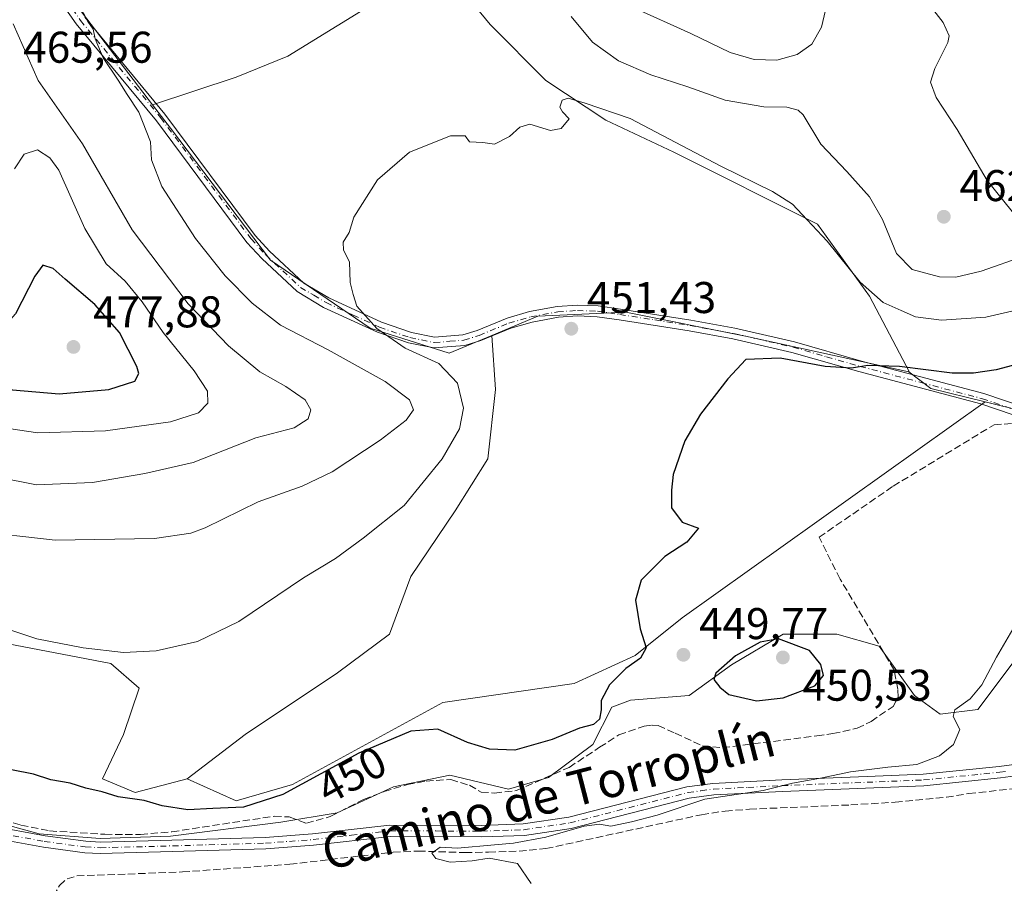
# Model space of a CAD drawing. Units: metres. Extents: x 602895 to 605312, y 4645933 to 4648254.
# Drawn here: x 604901 to 605123, y 4646532 to 4646727 of the extents above; entities that cross this region are included whole.
import ezdxf
from ezdxf.enums import TextEntityAlignment as Align

# ---------------------------------------------------------------- set-up
doc = ezdxf.new("R2010")
doc.units = ezdxf.units.M
doc.header["$MEASUREMENT"] = 0
doc.linetypes.add('DGN Style 3', pattern=[2.307223458686699, 1.648016756204785, -0.6592067024819142])
doc.linetypes.add('DGN Style 4', pattern=[2.6384748266838614, 1.318413404963828, -0.6592067024819142, 0.001648016756204785, -0.6592067024819142])
for name, color, linetype, lineweight in [('Camino Cxs', 7, 'Continuous', 0), ('Camino eje', 30, 'DGN Style 4', 13), ('Conducción de agua lineal', 4, 'DGN Style 3', 0), ('Corriente artificial lineal', 4, 'DGN Style 3', 13), ('Cultivos herbáceos CxS', 92, 'Continuous', 0), ('Cultivos leñosos CxS', 92, 'Continuous', 0), ('Curva de nivel maestra', 30, 'Continuous', 30), ('Curva de nivel normal', 30, 'Continuous', 0), ('Matorral CxS', 135, 'Continuous', 0), ('Pista no pavimentada Cxs', 111, 'Continuous', 0), ('Pista no pavimentada eje', 91, 'DGN Style 4', 0), ('Punto de cota en terreno', 7, 'Continuous', 0), ('Rótulo de curva de nivel directora', 7, 'Continuous', 0), ('Rótulo de punto de cota en terreno', 7, 'Continuous', 0), ('Texto cartográfico', 7, 'Continuous', 0)]:
    doc.layers.add(name, color=color, linetype=linetype, lineweight=lineweight)
doc.styles.add('Style-Arial', font='txt')

# ---------------------------------------------------------------- blocks, each defined once
blk = doc.blocks.new('*U6')
at = {"layer": 'Cultivos herbáceos CxS', "color": 92, "linetype": 'Continuous', "lineweight": 0}
blk.add_polyline3d([(604888.5302999998, 4646547.804099999, 449.5253999999986), (604905.2812999999, 4646543.231100001, 449.5210999999982), (604919.0396999996, 4646542.172900001, 449.561400000006), (604934.9146999996, 4646542.702099999, 449.4943999999959), (604959.7857999997, 4646545.8771, 449.7290999999968), (604972.4857000001, 4646547.9937, 449.4030999999959), (604985.1857000003, 4646553.8145, 449.2185000000027), (604997.8857000005, 4646556.460300001, 449.3873000000021), (605011.1149000004, 4646553.285300001, 449.5011999999988), (605020.1107000001, 4646555.931299999, 449.2951999999932), (605030.1649000002, 4646563.339500001, 449.5665000000009), (605034.3982999995, 4646571.806299999, 449.9327999999951), (605038.6317999996, 4646573.3937, 449.8089999999939), (605051.8609999996, 4646574.452099999, 449.6723999999958), (605061.3859999999, 4646581.331300001, 449.8846000000049), (605073.0274999999, 4646588.2105, 449.0997999999963), (605085.1983000003, 4646588.2105, 448.3600000000006), (605094.7232999997, 4646585.5645, 447.6193000000058), (605102.6608999996, 4646574.452099999, 446.956600000005), (605108.4817000004, 4646570.218699999, 445.6230999999971), (605116.9484999999, 4646571.277100001, 444.8395000000019), (605128.0609999998, 4646586.093699999, 444.0161999999983)], dxfattribs=at)
blk = doc.blocks.new('5PATER')
at = {"layer": 'Conducción de agua lineal', "linetype": 'Continuous', "lineweight": 0}
h = blk.add_hatch(color=51, dxfattribs=at)
edge = h.paths.add_edge_path()
edge.add_ellipse((0, 0), major_axis=(-0.1095731443231308, -0.1110710700762829), ratio=0.9994222409660322, start_angle=0, end_angle=360)

msp = doc.modelspace()

# ---------------------------------------------------------------- linework, layer by layer
at = {"layer": 'Camino Cxs', "color": 7, "linetype": 'Continuous', "lineweight": 0}
for points in [[(605136.0000999998, 4646633.9301, 446.8417000000045), (605117.6300999997, 4646640.1501, 448.4187999999995), (605090.0900999998, 4646647.450099999, 450.1343999999954), (605075.0000999998, 4646651.780099999, 451.1520000000019), (605061.6901000004, 4646654.8101, 451.7652999999991), (605051.8601000002, 4646656.630100001, 452.2394000000059), (605036.0500999996, 4646659.130100001, 452.5026999999973), (605031.1001000004, 4646659.8201, 452.5547999999981), (605026.6801000005, 4646659.9901, 452.5491000000038), (605022.3601000002, 4646659.690099999, 452.5280000000057), (605016.4200999998, 4646658.610099999, 452.6052999999956), (605011.6201, 4646657.220100001, 452.774900000004), (605004.8800999997, 4646654.4301, 453.3825999999972), (605001.2901, 4646653.3201, 453.7924000000058), (604994.3000999996, 4646652.7601, 454.4455000000017), (604988.5701000001, 4646653.940099999, 455.0337), (604981.5900999998, 4646656.3101, 455.5697999999975), (604969.4301000005, 4646661.9001, 456.3456000000006), (604963.4801000003, 4646665.460100001, 456.8571999999986), (604955.4901000002, 4646672.9001, 457.2979999999953), (604952.1201, 4646676.5701, 457.421199999997), (604931.7100999998, 4646703.940099999, 459.2010000000009), (604913.6401000004, 4646725.850099999, 460.9986000000063), (604907.0201000003, 4646735.300100001, 461.5345999999991)], [(605136.0000999998, 4646633.9301, 446.8417000000045), (605117.6300999997, 4646640.1501, 448.4187999999995), (605090.0900999998, 4646647.450099999, 450.1343999999954), (605075.0000999998, 4646651.780099999, 451.1520000000019), (605061.6901000004, 4646654.8101, 451.7652999999991), (605051.8601000002, 4646656.630100001, 452.2394000000059), (605036.0500999996, 4646659.130100001, 452.5026999999973), (605031.1001000004, 4646659.8201, 452.5547999999981), (605026.6801000005, 4646659.9901, 452.5491000000038), (605022.3601000002, 4646659.690099999, 452.5280000000057), (605016.4200999998, 4646658.610099999, 452.6052999999956), (605011.6201, 4646657.220100001, 452.774900000004), (605004.8800999997, 4646654.4301, 453.3825999999972), (605001.2901, 4646653.3201, 453.7924000000058), (604994.3000999996, 4646652.7601, 454.4455000000017), (604988.5701000001, 4646653.940099999, 455.0337), (604981.5900999998, 4646656.3101, 455.5697999999975), (604969.4301000005, 4646661.9001, 456.3456000000006), (604963.4801000003, 4646665.460100001, 456.8571999999986), (604955.4901000002, 4646672.9001, 457.2979999999953), (604952.1201, 4646676.5701, 457.421199999997), (604931.7100999998, 4646703.940099999, 459.2010000000009), (604913.6401000004, 4646725.850099999, 460.9986000000063), (604907.0201000003, 4646735.300100001, 461.5345999999991)], [(604915.5800999999, 4646727.3301, 460.2492000000057), (604933.6300999997, 4646705.440099999, 458.6934999999939), (604954.0000999998, 4646678.130100001, 456.8657999999996), (604957.2200999996, 4646674.620100001, 456.6600999999937), (604964.9501, 4646667.4101, 456.0800000000018), (604970.5701000001, 4646664.0601, 455.7667999999976), (604982.4901000002, 4646658.5701, 454.9758000000002), (604989.2100999998, 4646656.290100001, 454.8012000000017), (604994.4501, 4646655.220100001, 454.5083000000013), (605000.8201000001, 4646655.720100001, 453.9851999999955), (605004.0500999996, 4646656.720100001, 453.6640999999945), (605010.8101000005, 4646659.520099999, 453.2508999999991), (605015.8601000002, 4646660.9801, 453.159799999994), (605022.0601000005, 4646662.110099999, 453.0461000000069), (605026.6401000004, 4646662.4301, 453.1490999999951), (605031.3201000001, 4646662.2501, 453.3090999999986), (605036.4101, 4646661.530099999, 453.3154000000068), (605052.2701000003, 4646659.030099999, 452.9943999999959), (605062.1801000005, 4646657.200099999, 452.7053000000015), (605075.6101000002, 4646654.140100001, 452.1337000000058), (605090.7401000002, 4646649.790100001, 451.3635000000068), (605118.3400999998, 4646642.4901, 448.6189000000013), (605136.7701000003, 4646636.2401, 447.0305999999982)], [(604915.5800999999, 4646727.3301, 460.2492000000057), (604933.6300999997, 4646705.440099999, 458.6934999999939), (604954.0000999998, 4646678.130100001, 456.8657999999996), (604957.2200999996, 4646674.620100001, 456.6600999999937), (604964.9501, 4646667.4101, 456.0800000000018), (604970.5701000001, 4646664.0601, 455.7667999999976), (604982.4901000002, 4646658.5701, 454.9758000000002), (604989.2100999998, 4646656.290100001, 454.8012000000017), (604994.4501, 4646655.220100001, 454.5083000000013), (605000.8201000001, 4646655.720100001, 453.9851999999955), (605004.0500999996, 4646656.720100001, 453.6640999999945), (605010.8101000005, 4646659.520099999, 453.2508999999991), (605015.8601000002, 4646660.9801, 453.159799999994), (605022.0601000005, 4646662.110099999, 453.0461000000069), (605026.6401000004, 4646662.4301, 453.1490999999951), (605031.3201000001, 4646662.2501, 453.3090999999986), (605036.4101, 4646661.530099999, 453.3154000000068), (605052.2701000003, 4646659.030099999, 452.9943999999959), (605062.1801000005, 4646657.200099999, 452.7053000000015), (605075.6101000002, 4646654.140100001, 452.1337000000058), (605090.7401000002, 4646649.790100001, 451.3635000000068), (605118.3400999998, 4646642.4901, 448.6189000000013), (605136.7701000003, 4646636.2401, 447.0305999999982)]]:
    msp.add_polyline3d(points, dxfattribs=at)
at = {"layer": 'Camino eje', "color": 30, "linetype": 'DGN Style 4', "lineweight": 13}
msp.add_polyline3d([(604908.0351, 4646735.975099999, 461.255799999999), (604914.6101000002, 4646726.590100001, 460.6202000000048), (604932.6700999998, 4646704.690099999, 458.8718999999983), (604953.0601000005, 4646677.350099999, 457.0445999999939), (604956.3551000003, 4646673.7601, 456.9486999999936), (604960.2200999996, 4646670.155099999, 456.7115000000049), (604964.2150999998, 4646666.4351, 456.4551000000066), (604967.1901000004, 4646664.655099999, 456.2014999999956), (604970.0000999998, 4646662.9801, 455.9863999999943), (604976.0800999999, 4646660.1851, 455.7127999999939), (604982.0401, 4646657.440099999, 455.099000000002), (604988.8901000004, 4646655.1151, 454.9084000000003), (604991.5100999996, 4646654.5801, 454.7416999999987), (604994.3750999998, 4646653.9901, 454.4756999999955), (604997.8701, 4646654.270099999, 454.1578000000009), (605001.0551000005, 4646654.520099999, 453.8879000000015), (605004.4650999998, 4646655.575099999, 453.5259999999981), (605011.2150999998, 4646658.370100001, 453.0132000000012), (605016.1401000004, 4646659.795100001, 452.8856999999989), (605022.2100999998, 4646660.9001, 452.7862000000023), (605026.6601, 4646661.210100001, 452.8493000000017), (605031.2100999998, 4646661.0351, 452.929999999993), (605033.7550999997, 4646660.675100001, 452.9116999999969), (605036.2301000003, 4646660.3301, 452.9087), (605044.1350999996, 4646659.0801, 452.722299999994), (605052.0651000004, 4646657.8301, 452.6392000000051), (605056.9801000003, 4646656.920100001, 452.4643000000069), (605061.9351000005, 4646656.005100001, 452.2353000000003), (605075.3051000005, 4646652.960100001, 451.5788999999932), (605082.8701, 4646650.7851, 451.4095999999991), (605090.4151, 4646648.620100001, 450.735799999995), (605104.1851000005, 4646644.970100001, 449.8359000000055), (605117.9851000002, 4646641.3201, 448.5240000000049), (605127.2001, 4646638.1951, 447.8350999999967)], dxfattribs=at)
at = {"layer": 'Corriente artificial lineal', "color": 4, "linetype": 'DGN Style 3', "lineweight": 13}
for points in [[(604894.9501, 4646546.860099999, 449.684699999998), (604901.1700999998, 4646545.220100001, 449.757700000002), (604907.6101000002, 4646543.890100001, 449.5427000000054), (604920.0701000001, 4646543.120100001, 449.6622000000062), (604928.1201, 4646543.090100001, 449.6359999999986), (604935.2200999996, 4646543.690099999, 449.6726999999955), (604958.2701000003, 4646547.210100001, 450.2421999999933), (604961.6801000005, 4646547.040100001, 449.7966000000015), (604965.5301000001, 4646545.600099999, 449.0417000000016), (604970.9301000005, 4646547.140100001, 449.2592000000004), (604978.4401000004, 4646551.0001, 449.1566000000021), (604983.0500999996, 4646552.770099999, 449.2661999999983), (604988.3300999999, 4646554.340100001, 449.1128999999929), (604992.5201000003, 4646555.130100001, 449.0672999999952), (604998.1101000002, 4646555.470100001, 449.1319999999978), (605002.3101000005, 4646554.170100001, 449.0298000000039), (605004.9594000002, 4646552.637599999, 449.0703999999969), (605007.9857999999, 4646552.425200001, 449.3856999999989), (605012.9071000004, 4646552.980799999, 449.4336000000039), (605024.8134000005, 4646558.219599999, 449.3696000000054), (605031.6396000005, 4646562.744000001, 449.3356000000058), (605036.0053000003, 4646565.522100001, 449.1882999999943), (605041.7203000003, 4646567.5065, 449.0179000000062), (605043.5459000003, 4646567.7446, 448.9762999999948), (605044.8953, 4646567.665200001, 448.9581999999937), (605048.6714000005, 4646565.907000001, 448.6674000000058), (605054.8701, 4646563.100099999, 448.4912999999942), (605059.4101, 4646562.6601, 448.582899999994), (605080.6401000004, 4646565.300100001, 448.4505999999965), (605084.2901, 4646565.8301, 448.3217000000004), (605089.7401000002, 4646567.020099999, 448.2099000000017), (605092.8901000004, 4646568.5801, 448.2283000000025), (605097.8601000002, 4646571.950099999, 448.0427999999956), (605098.5601000005, 4646573.220100001, 447.9600000000065), (605099.0201000003, 4646574.050100001, 447.8368999999948), (605098.9501, 4646575.8301, 447.8224999999948), (605098.0701000001, 4646580.210100001, 447.7324999999983), (605085.9101, 4646600.6601, 447.5791000000027), (605081.1601, 4646610.100099999, 448.0334000000003), (605097.8800999997, 4646621.620100001, 447.9588999999978), (605120.6300999997, 4646635.460100001, 447.6676000000007), (605126.0800999999, 4646635.840100001, 447.4961000000039)], [(604905.7401000002, 4646511.840100001, 448.1566000000021), (604906.4781999999, 4646520.056, 447.9952000000048), (604906.3195000002, 4646525.136, 448.2243000000017), (604909.8300999999, 4646531.610099999, 448.2899000000034), (604911.5500999996, 4646533.110099999, 448.4271000000008), (604913.7701000003, 4646533.7501, 448.3266000000004), (604937.5800999999, 4646534.630100001, 447.3062999999966), (604961.7801000001, 4646536.380100001, 446.7510000000038), (604985.1300999997, 4646539.100099999, 445.8098000000027), (604990.7301000003, 4646539.360099999, 445.9360000000015), (605001.3101000005, 4646539.0101, 445.9747999999963), (605006.6101000002, 4646539.110099999, 445.934500000003), (605013.5000999998, 4646539.3101, 445.7792999999947), (605019.5500999996, 4646539.9001, 445.3776000000071), (605054.6601, 4646547.550100001, 444.4193999999989), (605060.0100999996, 4646548.380100001, 444.4492000000028), (605065.4501, 4646548.790100001, 444.4416000000056), (605088.2901, 4646549.7501, 443.6530000000057), (605098.3300999999, 4646550.350099999, 443.3053999999975), (605109.8601000002, 4646551.470100001, 442.9412000000011), (605114.9001000002, 4646552.300100001, 442.832899999994), (605124.8701, 4646553.4101, 442.6040000000066), (605126.3335999995, 4646553.573799999, 442.5288)]]:
    msp.add_polyline3d(points, dxfattribs=at)
at = {"layer": 'Cultivos herbáceos CxS', "color": 92, "linetype": 'Continuous', "lineweight": 0, "extrusion": (-0.0116545822677455, -0.3557535173177914, 0.9345071458411564), "elevation": -1659691.807592415, "flags": 128}
msp.add_lwpolyline([(452633.1108477837, 4358672.517243095), (452638.2267370744, 4358668.649503872), (452650.5941927415, 4358665.864237173)], dxfattribs=at)
at = {"layer": 'Cultivos herbáceos CxS', "color": 92, "linetype": 'Continuous', "lineweight": 0}
msp.add_polyline3d([(605101.3722999999, 4646647.3793, 451.0880999999936), (605106.3671000004, 4646643.599300001, 449.7114000000002), (605118.6426999997, 4646640.592900001, 448.7200000000012), (605050.2732999995, 4646591.9147, 448.6245999999956), (605039.6898999996, 4646583.447899999, 450.2329000000027), (605025.9315, 4646577.097899999, 450.5728999999993), (604996.2981000004, 4646572.864499999, 451.3453000000009), (604962.4315, 4646554.343699999, 451.0206999999937), (604949.7314999999, 4646550.6395, 451.0666000000056), (604938.6524999999, 4646555.617500001, 452.3074000000051), (604951.6923000002, 4646565.6143, 452.7566999999981), (604972.5560999997, 4646579.5229, 453.132700000002), (604984.2918999996, 4646588.2159, 452.4768999999943), (604989.0739000002, 4646601.2555, 452.7698999999994), (604999.0711000003, 4646616.033100001, 452.7786999999954), (605006.4615000002, 4646627.7687, 452.7856999999931), (605008.2011000002, 4646643.416099999, 452.7073999999994), (605007.3328999998, 4646655.5843, 453.3711000000039), (605017.7553000003, 4646659.9573, 452.9977000000072), (605037.5698999995, 4646660.8585, 452.8065999999963), (605064.5893000001, 4646655.4539, 452.0166999999929)], close=True, dxfattribs=at)
for points in [[(605101.3722999999, 4646647.3793, 451.0880999999936), (605064.5893000001, 4646655.4539, 452.0166999999929), (605037.5698999995, 4646660.8585, 452.8065999999963), (605017.7553000003, 4646659.9573, 452.9977000000072), (605007.3328999998, 4646655.5843, 453.3711000000039)], [(605007.3328999998, 4646655.5843, 453.3711000000039), (605008.2011000002, 4646643.416099999, 452.7073999999994), (605006.4615000002, 4646627.7687, 452.7856999999931), (604999.0711000003, 4646616.033100001, 452.7786999999954), (604989.0739000002, 4646601.2555, 452.7698999999994), (604984.2918999996, 4646588.2159, 452.4768999999943), (604972.5560999997, 4646579.5229, 453.132700000002), (604951.6923000002, 4646565.6143, 452.7566999999981), (604938.6524999999, 4646555.617500001, 452.3074000000051)], [(604938.6524999999, 4646555.617500001, 452.3074000000051), (604949.7314999999, 4646550.6395, 451.0666000000056), (604962.4315, 4646554.343699999, 451.0206999999937), (604996.2981000004, 4646572.864499999, 451.3453000000009), (605025.9315, 4646577.097899999, 450.5728999999993), (605039.6898999996, 4646583.447899999, 450.2329000000027), (605050.2732999995, 4646591.9147, 448.6245999999956), (605118.6426999997, 4646640.592900001, 448.7200000000012)], [(604888.5302999998, 4646547.804099999, 449.5253999999986), (604905.2812999999, 4646543.231100001, 449.5210999999982), (604919.0396999996, 4646542.172900001, 449.561400000006), (604934.9146999996, 4646542.702099999, 449.4943999999959), (604959.7857999997, 4646545.8771, 449.7290999999968), (604972.4857000001, 4646547.9937, 449.4030999999959), (604985.1857000003, 4646553.8145, 449.2185000000027), (604997.8857000005, 4646556.460300001, 449.3873000000021), (605011.1149000004, 4646553.285300001, 449.5011999999988), (605020.1107000001, 4646555.931299999, 449.2951999999932), (605030.1649000002, 4646563.339500001, 449.5665000000009), (605034.3982999995, 4646571.806299999, 449.9327999999951), (605038.6317999996, 4646573.3937, 449.8089999999939), (605051.8609999996, 4646574.452099999, 449.6723999999958), (605061.3859999999, 4646581.331300001, 449.8846000000049), (605073.0274999999, 4646588.2105, 449.0997999999963), (605085.1983000003, 4646588.2105, 448.3600000000006), (605094.7232999997, 4646585.5645, 447.6193000000058), (605102.6608999996, 4646574.452099999, 446.956600000005), (605108.4817000004, 4646570.218699999, 445.6230999999971), (605116.9484999999, 4646571.277100001, 444.8395000000019), (605128.0609999998, 4646586.093699999, 444.0161999999983)]]:
    msp.add_polyline3d(points, dxfattribs=at)
at = {"layer": 'Cultivos leñosos CxS', "color": 92, "linetype": 'Continuous', "lineweight": 0, "extrusion": (0.05254546578217931, -0.0687695207627306, 0.9962478241079367), "elevation": -287308.2877764304, "flags": 128}
msp.add_lwpolyline([(3301862.828227476, 3312627.717493214), (3301862.828227476, 3312550.182172698)], dxfattribs=at)
at = {"layer": 'Cultivos leñosos CxS', "color": 92, "linetype": 'Continuous', "lineweight": 0, "extrusion": (0.08866497215500457, -0.02171391048528514, 0.9958247982472566), "elevation": -46797.06378258371, "flags": 128}
msp.add_lwpolyline([(4657208.099753235, 515422.4704967703), (4657208.099753235, 515413.0571323589)], dxfattribs=at)
at = {"layer": 'Cultivos leñosos CxS', "color": 92, "linetype": 'Continuous', "lineweight": 0}
for points in [[(604983.5767000001, 4646732.3046, 458.0642999999982), (604961.3517000005, 4646718.546200001, 457.7957000000025), (604949.7100000001, 4646713.783700001, 458.257700000002), (604930.8536, 4646707.581700001, 458.9141999999993), (604883.9556999998, 4646768.959899999, 465.6245999999956)], [(604998.8472999996, 4646735.6141, 457.5724000000046), (604983.5767000001, 4646732.3046, 458.0642999999982), (604961.3517000005, 4646718.546200001, 457.7957000000025), (604949.7100000001, 4646713.783700001, 458.257700000002), (604930.8536, 4646707.581700001, 458.9141999999993)], [(604998.8472999996, 4646735.6141, 457.5724000000046), (604983.5767000001, 4646732.3046, 458.0642999999982), (604961.3517000005, 4646718.546200001, 457.7957000000025), (604949.7100000001, 4646713.783700001, 458.257700000002), (604930.8536, 4646707.581700001, 458.9141999999993)], [(605101.3722999999, 4646647.3793, 451.0880999999936), (605101.5153000001, 4646647.347899999, 451.085699999996), (605092.5105, 4646664.460700001, 455.4713999999949), (605080.8032999998, 4646680.6731, 455.959600000002), (605048.3805000001, 4646696.8851, 454.9915000000037), (605033.0696999999, 4646704.090500001, 454.9945000000008), (605019.5607000003, 4646713.097300001, 456.5117000000028), (605006.9524999997, 4646725.706700001, 457.4268000000012), (604998.8472999996, 4646735.6141, 457.5724000000046)], [(604930.8536, 4646707.581700001, 458.9141999999993), (604934.8976999996, 4646702.288899999, 458.7443000000058), (604957.4121000003, 4646672.566500001, 456.7219000000041), (604979.9275000002, 4646657.255100001, 455.3371000000043), (604997.7619000003, 4646651.568499999, 454.1454999999987), (605007.3328999998, 4646655.5843, 453.3711000000039)], [(605101.3722999999, 4646647.3793, 451.0880999999936), (605064.5893000001, 4646655.4539, 452.0166999999929), (605037.5698999995, 4646660.8585, 452.8065999999963), (605017.7553000003, 4646659.9573, 452.9977000000072), (605007.3328999998, 4646655.5843, 453.3711000000039)], [(604878.2017000001, 4646589.9187, 454.1837999999989), (604921.4249, 4646581.6369, 454.8231999999989), (604927.7880999995, 4646576.045499999, 453.5773000000045), (604924.3103, 4646565.6141, 453.4608000000007), (604919.5283000004, 4646555.617500001, 452.8003999999929), (604926.9171000002, 4646552.575099999, 452.0717000000004), (604938.6524999999, 4646555.617500001, 452.3074000000051), (604949.7314999999, 4646550.6395, 451.0666000000056), (604962.4315, 4646554.343699999, 451.0206999999937), (604996.2981000004, 4646572.864499999, 451.3453000000009), (605025.9315, 4646577.097899999, 450.5728999999993), (605039.6898999996, 4646583.447899999, 450.2329000000027), (605050.2732999995, 4646591.9147, 448.6245999999956), (605118.6426999997, 4646640.592900001, 448.7200000000012), (605127.7477000002, 4646638.363100001, 447.8607000000048)], [(604938.6524999999, 4646555.617500001, 452.3074000000051), (604949.7314999999, 4646550.6395, 451.0666000000056), (604962.4315, 4646554.343699999, 451.0206999999937), (604996.2981000004, 4646572.864499999, 451.3453000000009), (605025.9315, 4646577.097899999, 450.5728999999993), (605039.6898999996, 4646583.447899999, 450.2329000000027), (605050.2732999995, 4646591.9147, 448.6245999999956), (605118.6426999997, 4646640.592900001, 448.7200000000012)], [(604843.9801000003, 4646607.043299999, 454.4404000000068), (604855.4675000003, 4646601.2949, 454.4848000000056), (604878.2017000001, 4646589.9187, 454.1837999999989), (604921.4249, 4646581.6369, 454.8231999999989), (604927.7880999995, 4646576.045499999, 453.5773000000045), (604924.3103, 4646565.6141, 453.4608000000007), (604919.5283000004, 4646555.617500001, 452.8003999999929), (604926.9171000002, 4646552.575099999, 452.0717000000004), (604938.6524999999, 4646555.617500001, 452.3074000000051)], [(605128.0609999998, 4646586.093699999, 444.0161999999983), (605116.9484999999, 4646571.277100001, 444.8395000000019), (605108.4817000004, 4646570.218699999, 445.6230999999971), (605102.6608999996, 4646574.452099999, 446.956600000005), (605094.7232999997, 4646585.5645, 447.6193000000058), (605085.1983000003, 4646588.2105, 448.3600000000006), (605073.0274999999, 4646588.2105, 449.0997999999963), (605061.3859999999, 4646581.331300001, 449.8846000000049), (605051.8609999996, 4646574.452099999, 449.6723999999958), (605038.6317999996, 4646573.3937, 449.8089999999939), (605034.3982999995, 4646571.806299999, 449.9327999999951), (605030.1649000002, 4646563.339500001, 449.5665000000009), (605020.1107000001, 4646555.931299999, 449.2951999999932), (605011.1149000004, 4646553.285300001, 449.5011999999988), (604997.8857000005, 4646556.460300001, 449.3873000000021), (604985.1857000003, 4646553.8145, 449.2185000000027), (604972.4857000001, 4646547.9937, 449.4030999999959), (604959.7857999997, 4646545.8771, 449.7290999999968), (604934.9146999996, 4646542.702099999, 449.4943999999959), (604919.0396999996, 4646542.172900001, 449.561400000006), (604905.2812999999, 4646543.231100001, 449.5210999999982), (604888.5302999998, 4646547.804099999, 449.5253999999986)], [(604888.5302999998, 4646547.804099999, 449.5253999999986), (604905.2812999999, 4646543.231100001, 449.5210999999982), (604919.0396999996, 4646542.172900001, 449.561400000006), (604934.9146999996, 4646542.702099999, 449.4943999999959), (604959.7857999997, 4646545.8771, 449.7290999999968), (604972.4857000001, 4646547.9937, 449.4030999999959), (604985.1857000003, 4646553.8145, 449.2185000000027), (604997.8857000005, 4646556.460300001, 449.3873000000021), (605011.1149000004, 4646553.285300001, 449.5011999999988), (605020.1107000001, 4646555.931299999, 449.2951999999932), (605030.1649000002, 4646563.339500001, 449.5665000000009), (605034.3982999995, 4646571.806299999, 449.9327999999951), (605038.6317999996, 4646573.3937, 449.8089999999939), (605051.8609999996, 4646574.452099999, 449.6723999999958), (605061.3859999999, 4646581.331300001, 449.8846000000049), (605073.0274999999, 4646588.2105, 449.0997999999963), (605085.1983000003, 4646588.2105, 448.3600000000006), (605094.7232999997, 4646585.5645, 447.6193000000058), (605102.6608999996, 4646574.452099999, 446.956600000005), (605108.4817000004, 4646570.218699999, 445.6230999999971), (605116.9484999999, 4646571.277100001, 444.8395000000019), (605128.0609999998, 4646586.093699999, 444.0161999999983)]]:
    msp.add_polyline3d(points, dxfattribs=at)
msp.add_polyline3d([(605101.3722999999, 4646647.3793, 451.0880999999936), (605064.5893000001, 4646655.4539, 452.0166999999929), (605037.5698999995, 4646660.8585, 452.8065999999963), (605017.7553000003, 4646659.9573, 452.9977000000072), (605007.3328999998, 4646655.5843, 453.3711000000039), (604997.7619000003, 4646651.568499999, 454.1454999999987), (604979.9275000002, 4646657.255100001, 455.3371000000043), (604957.4121000003, 4646672.566500001, 456.7219000000041), (604934.8976999996, 4646702.288899999, 458.7443000000058), (604930.8536, 4646707.581700001, 458.9141999999993), (604949.7100000001, 4646713.783700001, 458.257700000002), (604961.3517000005, 4646718.546200001, 457.7957000000025), (604983.5767000001, 4646732.3046, 458.0642999999982), (604998.8472999996, 4646735.6141, 457.5724000000046), (605006.9524999997, 4646725.706700001, 457.4268000000012), (605019.5607000003, 4646713.097300001, 456.5117000000028), (605033.0696999999, 4646704.090500001, 454.9945000000008), (605048.3805000001, 4646696.8851, 454.9915000000037), (605080.8032999998, 4646680.6731, 455.959600000002), (605092.5105, 4646664.460700001, 455.4713999999949), (605101.5153000001, 4646647.347899999, 451.085699999996)], close=True, dxfattribs=at)
at = {"layer": 'Curva de nivel maestra', "color": 30, "linetype": 'Continuous', "lineweight": 30, "flags": 128}
for points, elevation in [([(604909.7999999998, 4646642.460100001), (604920.9600000001, 4646643.420100001), (604926.8200000003, 4646645.280099999), (604927.7300000006, 4646647.040100001), (604927.3300000001, 4646648.5801), (604923.3700000001, 4646656.220100001), (604917.8200000003, 4646662.550100001), (604911.1100000005, 4646668.300100001), (604908.3899999997, 4646670.6801), (604906.0599999996, 4646671.4301), (604904.2999999998, 4646668.960100001), (604899.9000000004, 4646660.4301), (604895.8899999997, 4646655.960100001), (604893.4000000004, 4646652.700099999), (604892.6600000003, 4646648.840100001), (604894.1399999997, 4646645.2501), (604899.2699999996, 4646643.3301), (604909.7999999998, 4646642.460100001)], 475), ([(605136.9800000006, 4646652.0801), (605121.0700000003, 4646647.8201), (605115.9500000002, 4646647.120100001), (605111.2000000002, 4646647.090100001), (605099.2599999999, 4646648.620100001), (605092.1799999997, 4646648.8301), (605088.4400000004, 4646648.200099999), (605082.5300000003, 4646648.600099999), (605072.4000000004, 4646650.470100001), (605064.6699999999, 4646650.190099999), (605060.6100000005, 4646645.840100001), (605054.4000000004, 4646637.840100001), (605050.8700000001, 4646631.840100001), (605048.2800000003, 4646624.2401), (605047.8499999996, 4646620.710100001), (605047.8600000005, 4646616.720100001), (605050.2699999996, 4646613.460100001), (605053.9800000006, 4646612.170100001), (605051.3200000003, 4646608.9801), (605046.3499999996, 4646605.7501), (605041.0599999996, 4646600.440099999), (605039.7300000006, 4646595.890100001), (605040.7800000003, 4646589.440099999), (605042.1399999997, 4646585.170100001), (605040.9199999999, 4646582.840100001), (605037.5599999996, 4646580.5101), (605033.8600000005, 4646576.840100001), (605032.04, 4646573.2601), (605032.0199999996, 4646571.1601), (605031.6699999999, 4646569.0601), (605030.25, 4646567.860099999), (605027.1200000001, 4646567.0801), (605020.9800000006, 4646564.4901), (605012.54, 4646562.120100001), (605006.8600000005, 4646562.3301), (605001.8700000001, 4646563.850099999), (604995.1900000004, 4646566.8301), (604989.1100000005, 4646566.370100001), (604977.3700000001, 4646561.440099999), (604960.2400000002, 4646552.120100001), (604951.3700000001, 4646549.220100001), (604944.4400000004, 4646548.9801), (604938.79, 4646548.640100001), (604933.0199999996, 4646549.530099999), (604928.9299999997, 4646550.780099999), (604923.1200000001, 4646551.610099999), (604919.5, 4646552.690099999), (604915.8200000003, 4646553.5101), (604912.2300000006, 4646554.640100001), (604907.9299999997, 4646555.370100001), (604903.9699999997, 4646556.670100001), (604899.04, 4646557.6601)], 450), ([(605067.0599999996, 4646573.2501), (605073.04, 4646573.890100001), (605080.1900000004, 4646576.600099999), (605082.1399999997, 4646578.9001), (605081.54, 4646581.390100001), (605078.9699999997, 4646584.540100001), (605071.9800000006, 4646587.170100001), (605067.8899999997, 4646586.4101), (605062.3300000001, 4646583.390100001), (605057.9100000003, 4646579.470100001), (605057.4100000003, 4646578.0101), (605058.79, 4646576.3201), (605060.7999999998, 4646574.6601), (605067.0599999996, 4646573.2501)], 450)]:
    msp.add_lwpolyline(points, dxfattribs=dict(at, elevation=elevation))
at = {"layer": 'Curva de nivel normal', "color": 30, "linetype": 'Continuous', "lineweight": 0, "flags": 128}
for points, elevation in [([(605044.3499999996, 4646765.710100001), (605042.4500000002, 4646765.380100001), (605039.4100000003, 4646763.4001), (605033.7199999997, 4646754.0101), (605031.6799999997, 4646743.380100001), (605032.1200000001, 4646735.840100001), (605033.54, 4646732.7601), (605039.2000000002, 4646729.5601), (605052.2300000006, 4646723.670100001), (605061.1200000001, 4646719.370100001), (605066.54, 4646717.8201), (605071.5999999996, 4646717.6801), (605076.2199999997, 4646718.950099999), (605079.5099999999, 4646721.290100001), (605081.7100000001, 4646725.0601), (605082.6299999999, 4646728.890100001), (605082.5599999996, 4646732.540100001), (605081.4400000004, 4646735.460100001), (605078.1100000005, 4646739.630100001), (605072.0199999996, 4646744.690099999), (605061.54, 4646752.7401), (605048.1299999999, 4646765.3201), (605044.3499999996, 4646765.710100001)], 465), ([(605128.5, 4646678.840100001), (605119.04, 4646690.5101), (605112.2800000003, 4646702.020099999), (605107.5499999998, 4646709.220100001), (605106.3099999996, 4646712.6801), (605107.2400000002, 4646715.7601), (605110.2300000006, 4646721.600099999), (605110.4900000002, 4646723.130100001), (605109.1600000003, 4646726.120100001), (605104.0800000001, 4646732.700099999)], 460), ([(604890.2100000001, 4646611.5701), (604908.8899999997, 4646609.4101), (604931.2699999996, 4646609.850099999), (604939.5, 4646611.030099999), (604942.7199999997, 4646612.220100001), (604954.6399999997, 4646618.0601), (604964.5599999996, 4646621.620100001), (604971.3300000001, 4646624.850099999), (604982.2000000002, 4646631.970100001), (604988.0300000003, 4646636.5101), (604989.7199999997, 4646638.840100001), (604988.7599999999, 4646641.090100001), (604983.2699999996, 4646645.1801), (604970.4500000002, 4646652.3101), (604959.7300000006, 4646657.920100001), (604953.2800000003, 4646662.890100001), (604947.2000000002, 4646669.040100001), (604940.5300000003, 4646677.470100001), (604932.9699999997, 4646689.1601), (604930.6200000001, 4646695.1501), (604930.3799999999, 4646699.2401), (604927.7699999996, 4646705.940099999), (604925.1100000005, 4646709.920100001), (604923.1200000001, 4646713.140100001), (604919.7199999997, 4646718.200099999), (604917.9199999999, 4646722.440099999), (604917.4400000004, 4646724.630100001), (604916.2400000002, 4646726.350099999), (604914.29, 4646730.140100001)], 460), ([(605025.2800000003, 4646727.470100001), (605030.0899999999, 4646721.700099999), (605035.9400000004, 4646717.5101), (605043.25, 4646714.360099999), (605051.5499999998, 4646711.620100001), (605059.9800000006, 4646708.610099999), (605068.6799999997, 4646707.100099999), (605073.8799999999, 4646707.030099999), (605076.4199999999, 4646706.4101), (605077.5999999996, 4646705.300100001), (605081.54, 4646698.6801), (605087.4000000004, 4646692.5801), (605092.54, 4646686.8101), (605095.4299999997, 4646681.7501), (605098.6399999997, 4646674.100099999), (605102.1500000004, 4646670.470100001), (605108.2800000003, 4646668.770099999), (605112.0099999999, 4646668.710100001), (605117.7000000002, 4646670.090100001), (605127.5700000003, 4646673.540100001)], 460), ([(604899.4000000004, 4646725.840100001), (604905.0599999996, 4646713.090100001), (604915.0599999996, 4646698.8201), (604926.2400000002, 4646679.420100001), (604938.9000000004, 4646662.6801), (604947.9500000002, 4646653.220100001), (604955, 4646647.4001), (604960.8700000001, 4646644.090100001), (604965.2300000006, 4646641.0701), (604966.54, 4646638.840100001), (604965.9699999997, 4646636.790100001), (604962.7699999996, 4646634.790100001), (604954.1500000004, 4646632.520099999), (604939.9800000006, 4646626.9801), (604929.0899999999, 4646624.4901), (604917.2999999998, 4646622.440099999), (604904.6500000004, 4646621.940099999), (604895.8899999997, 4646623.640100001)], 465), ([(605126.5800000001, 4646661.550100001), (605118.79, 4646659.7401), (605108.79, 4646659.050100001), (605102.9299999997, 4646659.780099999), (605099.7000000002, 4646661.1801), (605095.6200000001, 4646663.0001), (605090.4600000001, 4646667.620100001), (605082.9900000002, 4646676.840100001), (605077.3200000003, 4646682.840100001), (605075.1500000004, 4646685.1801), (605070.6600000003, 4646688.0601), (605058.9699999997, 4646693.780099999), (605038.5800000001, 4646704.4901), (605028.3899999997, 4646707.9901), (605024.5899999999, 4646709.050100001), (605023.2000000002, 4646708.600099999), (605022.6600000003, 4646707.040100001), (605023.3099999996, 4646706.030099999), (605024.8200000003, 4646704.4001), (605023.0300000003, 4646702.220100001), (605020.5800000001, 4646701.770099999), (605015.9000000004, 4646703.2401), (605013.6500000004, 4646702.520099999), (605011.3200000003, 4646700.4301), (605007.9800000006, 4646698.720100001), (605005.3200000003, 4646699.0601), (605002.3200000003, 4646699.2601), (605001.3200000003, 4646700.600099999), (604998.0199999996, 4646700.600099999), (604988.8200000003, 4646696.890100001), (604981.5800000001, 4646690.690099999), (604976.2100000001, 4646682.290100001), (604975.1600000003, 4646678.790100001), (604973.7999999998, 4646676.6501), (604973.9400000004, 4646674.790100001), (604975.2300000006, 4646672.170100001), (604975.4000000004, 4646667.5101), (604976.0599999996, 4646664.840100001), (604976.9400000004, 4646662.170100001), (604981.4000000004, 4646657.120100001), (604987.7999999998, 4646652.720100001), (604995.3899999997, 4646649.2401), (604999.5999999996, 4646644.840100001), (605000.9699999997, 4646639.2301), (605000.04, 4646634.5101), (604996.1399999997, 4646627.7401), (604987.5700000003, 4646617.2301), (604978.3600000005, 4646609.9101), (604972.1100000005, 4646605.300100001), (604964.8899999997, 4646600.920100001), (604950.2699999996, 4646591.130100001), (604940.9500000002, 4646586.590100001), (604931.6799999997, 4646584.4801), (604924.2599999999, 4646584.140100001), (604915.1600000003, 4646585.1801), (604904.7699999996, 4646587.200099999), (604898.4600000001, 4646589.3201)], 455), ([(604890.1699999999, 4646635.800100001), (604904.9800000006, 4646633.6601), (604920.2100000001, 4646634.090100001), (604934.8899999997, 4646636.120100001), (604941.2100000001, 4646638.1601), (604943.3099999996, 4646640.360099999), (604943.2199999997, 4646643.030099999), (604940.2100000001, 4646647.610099999), (604933.2400000002, 4646656.2401), (604928.4699999997, 4646663.190099999), (604924.6399999997, 4646667.8301), (604920.3600000005, 4646671.770099999), (604915.5800000001, 4646679.690099999), (604909.6799999997, 4646692.840100001), (604907.6500000004, 4646695.620100001), (604904.9100000003, 4646697.4301)], 470), ([(604904.9100000003, 4646697.4301), (604901.8799999999, 4646696.450099999), (604899.7199999997, 4646693.1801)], 470), ([(605016.2599999999, 4646532.020099999), (605013.1600000003, 4646536.540100001), (605006.75, 4646537.770099999), (605002.9500000002, 4646537.170100001), (604997.9800000006, 4646536.870100001), (604994.7400000002, 4646537.670100001), (604993.7999999998, 4646538.9001), (604995.7100000001, 4646540.220100001), (604999.6500000004, 4646539.970100001), (605007.9600000001, 4646540.7301), (605012.2800000003, 4646541.120100001), (605019.5199999996, 4646542.4801), (605028.2000000002, 4646544.950099999), (605031.6500000004, 4646545.390100001), (605034.2000000002, 4646544.970100001), (605038.8300000001, 4646545.940099999), (605044.6799999997, 4646547.460100001), (605055.3899999997, 4646551.0701), (605068.5499999998, 4646552.9801), (605075.1600000003, 4646554.640100001), (605081.4900000002, 4646555.800100001), (605088.25, 4646557.210100001), (605096.6699999999, 4646558.2601), (605103.2000000002, 4646558.870100001), (605108.2800000003, 4646560.8201), (605111.5099999999, 4646563.340100001), (605112.9400000004, 4646566.7501), (605111.4000000004, 4646569.670100001), (605111.7699999996, 4646571.200099999), (605115.2100000001, 4646573.6501), (605117.8499999996, 4646576.790100001), (605121.1799999997, 4646583.040100001), (605125.9400000004, 4646591.170100001)], 445)]:
    msp.add_lwpolyline(points, dxfattribs=dict(at, elevation=elevation))
at = {"layer": 'Matorral CxS', "color": 135, "linetype": 'Continuous', "lineweight": 0, "extrusion": (0.05254546578217931, -0.0687695207627306, 0.9962478241079367), "elevation": -287308.2877764304, "flags": 128}
msp.add_lwpolyline([(3301862.828227476, 3312627.717493214), (3301862.828227476, 3312550.182172698)], dxfattribs=at)
at = {"layer": 'Matorral CxS', "color": 135, "linetype": 'Continuous', "lineweight": 0, "extrusion": (-0.0116545822677455, -0.3557535173177914, 0.9345071458411564), "elevation": -1659691.807592415, "flags": 128}
msp.add_lwpolyline([(452633.1108477837, 4358672.517243095), (452638.2267370744, 4358668.649503872), (452650.5941927415, 4358665.864237173)], dxfattribs=at)
at = {"layer": 'Matorral CxS', "color": 135, "linetype": 'Continuous', "lineweight": 0, "extrusion": (0.08866497215500457, -0.02171391048528514, 0.9958247982472566), "elevation": -46797.06378258371, "flags": 128}
msp.add_lwpolyline([(4657208.099753235, 515422.4704967703), (4657208.099753235, 515413.0571323589)], dxfattribs=at)
at = {"layer": 'Matorral CxS', "color": 135, "linetype": 'Continuous', "lineweight": 0}
for points in [[(604883.9556999998, 4646768.959899999, 465.6245999999956), (604930.8536, 4646707.581700001, 458.9141999999993), (604934.8976999996, 4646702.288899999, 458.7443000000058), (604957.4121000003, 4646672.566500001, 456.7219000000041), (604979.9275000002, 4646657.255100001, 455.3371000000043), (604997.7619000003, 4646651.568499999, 454.1454999999987), (605007.3328999998, 4646655.5843, 453.3711000000039), (605008.2011000002, 4646643.416099999, 452.7073999999994), (605006.4615000002, 4646627.7687, 452.7856999999931), (604999.0711000003, 4646616.033100001, 452.7786999999954), (604989.0739000002, 4646601.2555, 452.7698999999994), (604984.2918999996, 4646588.2159, 452.4768999999943), (604972.5560999997, 4646579.5229, 453.132700000002), (604951.6923000002, 4646565.6143, 452.7566999999981), (604938.6524999999, 4646555.617500001, 452.3074000000051), (604926.9171000002, 4646552.575099999, 452.0717000000004), (604919.5283000004, 4646555.617500001, 452.8003999999929), (604924.3103, 4646565.6141, 453.4608000000007), (604927.7880999995, 4646576.045499999, 453.5773000000045), (604921.4249, 4646581.6369, 454.8231999999989), (604878.2017000001, 4646589.9187, 454.1837999999989)], [(605127.7477000002, 4646638.363100001, 447.8607000000048), (605118.6426999997, 4646640.592900001, 448.7200000000012), (605106.3671000004, 4646643.599300001, 449.7114000000002), (605101.3722999999, 4646647.3793, 451.0880999999936), (605101.5153000001, 4646647.347899999, 451.085699999996), (605092.5105, 4646664.460700001, 455.4713999999949), (605080.8032999998, 4646680.6731, 455.959600000002), (605048.3805000001, 4646696.8851, 454.9915000000037), (605033.0696999999, 4646704.090500001, 454.9945000000008), (605019.5607000003, 4646713.097300001, 456.5117000000028), (605006.9524999997, 4646725.706700001, 457.4268000000012), (604998.8472999996, 4646735.6141, 457.5724000000046)], [(605101.3722999999, 4646647.3793, 451.0880999999936), (605101.5153000001, 4646647.347899999, 451.085699999996), (605092.5105, 4646664.460700001, 455.4713999999949), (605080.8032999998, 4646680.6731, 455.959600000002), (605048.3805000001, 4646696.8851, 454.9915000000037), (605033.0696999999, 4646704.090500001, 454.9945000000008), (605019.5607000003, 4646713.097300001, 456.5117000000028), (605006.9524999997, 4646725.706700001, 457.4268000000012), (604998.8472999996, 4646735.6141, 457.5724000000046)], [(604930.8536, 4646707.581700001, 458.9141999999993), (604934.8976999996, 4646702.288899999, 458.7443000000058), (604957.4121000003, 4646672.566500001, 456.7219000000041), (604979.9275000002, 4646657.255100001, 455.3371000000043), (604997.7619000003, 4646651.568499999, 454.1454999999987), (605007.3328999998, 4646655.5843, 453.3711000000039)], [(605007.3328999998, 4646655.5843, 453.3711000000039), (605008.2011000002, 4646643.416099999, 452.7073999999994), (605006.4615000002, 4646627.7687, 452.7856999999931), (604999.0711000003, 4646616.033100001, 452.7786999999954), (604989.0739000002, 4646601.2555, 452.7698999999994), (604984.2918999996, 4646588.2159, 452.4768999999943), (604972.5560999997, 4646579.5229, 453.132700000002), (604951.6923000002, 4646565.6143, 452.7566999999981), (604938.6524999999, 4646555.617500001, 452.3074000000051)], [(604843.9801000003, 4646607.043299999, 454.4404000000068), (604855.4675000003, 4646601.2949, 454.4848000000056), (604878.2017000001, 4646589.9187, 454.1837999999989), (604921.4249, 4646581.6369, 454.8231999999989), (604927.7880999995, 4646576.045499999, 453.5773000000045), (604924.3103, 4646565.6141, 453.4608000000007), (604919.5283000004, 4646555.617500001, 452.8003999999929), (604926.9171000002, 4646552.575099999, 452.0717000000004), (604938.6524999999, 4646555.617500001, 452.3074000000051)]]:
    msp.add_polyline3d(points, dxfattribs=at)
at = {"layer": 'Pista no pavimentada Cxs', "color": 111, "linetype": 'Continuous', "lineweight": 0}
for points in [[(604894.2901, 4646545.0101, 449.5831000000035), (604906.6300999997, 4646542.8101, 449.618100000007), (604915.7901, 4646541.550100001, 449.5203000000038), (604919.0401, 4646541.370100001, 449.4955999999948), (604932.5900999998, 4646541.7401, 449.1582999999956), (604956.2301000003, 4646542.4001, 448.4042000000045), (604966.9200999998, 4646543.220100001, 447.9300999999978), (604984.3300999999, 4646545.200099999, 446.5522999999957), (605005.0301000001, 4646545.130100001, 446.6818999999959), (605014.4600999998, 4646545.450099999, 446.4257999999973), (605024.7200999996, 4646546.970100001, 446.0639999999985), (605051.3501000004, 4646553.8101, 445.8129999999946), (605057.2001, 4646554.600099999, 445.8766999999935), (605072.7901, 4646555.380100001, 445.6022999999987), (605092.0000999998, 4646556.1501, 445.5749000000069), (605104.6401000004, 4646556.6601, 444.5592999999935), (605121.7801000001, 4646558.4001, 443.0412999999971), (605133.5000999998, 4646559.9801, 442.6649000000034)], [(604894.2901, 4646545.0101, 449.5831000000035), (604906.6300999997, 4646542.8101, 449.618100000007), (604915.7901, 4646541.550100001, 449.5203000000038), (604919.0401, 4646541.370100001, 449.4955999999948), (604932.5900999998, 4646541.7401, 449.1582999999956), (604956.2301000003, 4646542.4001, 448.4042000000045), (604966.9200999998, 4646543.220100001, 447.9300999999978), (604984.3300999999, 4646545.200099999, 446.5522999999957), (605005.0301000001, 4646545.130100001, 446.6818999999959), (605014.4600999998, 4646545.450099999, 446.4257999999973), (605024.7200999996, 4646546.970100001, 446.0639999999985), (605051.3501000004, 4646553.8101, 445.8129999999946), (605057.2001, 4646554.600099999, 445.8766999999935), (605072.7901, 4646555.380100001, 445.6022999999987), (605092.0000999998, 4646556.1501, 445.5749000000069), (605104.6401000004, 4646556.6601, 444.5592999999935), (605121.7801000001, 4646558.4001, 443.0412999999971), (605133.5000999998, 4646559.9801, 442.6649000000034)], [(605125.4501, 4646556.300100001, 442.5982999999979), (605122.0800999999, 4646555.840100001, 442.8364000000002), (605104.8201000001, 4646554.090100001, 443.7785000000004), (605072.9001000002, 4646552.8101, 444.9223000000056), (605057.4301000005, 4646552.040100001, 445.1435000000056), (605051.8501000004, 4646551.280099999, 445.2578000000067), (605025.2301000003, 4646544.440099999, 445.5549000000028), (605014.6901000004, 4646542.880100001, 445.9389999999985), (605005.0701000001, 4646542.5601, 446.0684000000037), (604984.4700999996, 4646542.620100001, 446.230899999995), (604967.1700999998, 4646540.6601, 447.2121999999945), (604956.3601000002, 4646539.8201, 447.6821000000054), (604932.6601, 4646539.1601, 448.622000000003), (604919.0100999996, 4646538.790100001, 449.1402999999991), (604915.5500999996, 4646538.9801, 449.2477000000072), (604906.2301000003, 4646540.2601, 449.6276000000071), (604893.7401000002, 4646542.4901, 449.295100000003)], [(605125.4501, 4646556.300100001, 442.5982999999979), (605122.0800999999, 4646555.840100001, 442.8364000000002), (605104.8201000001, 4646554.090100001, 443.7785000000004), (605072.9001000002, 4646552.8101, 444.9223000000056), (605057.4301000005, 4646552.040100001, 445.1435000000056), (605051.8501000004, 4646551.280099999, 445.2578000000067), (605025.2301000003, 4646544.440099999, 445.5549000000028), (605014.6901000004, 4646542.880100001, 445.9389999999985), (605005.0701000001, 4646542.5601, 446.0684000000037), (604984.4700999996, 4646542.620100001, 446.230899999995), (604967.1700999998, 4646540.6601, 447.2121999999945), (604956.3601000002, 4646539.8201, 447.6821000000054), (604932.6601, 4646539.1601, 448.622000000003), (604919.0100999996, 4646538.790100001, 449.1402999999991), (604915.5500999996, 4646538.9801, 449.2477000000072), (604906.2301000003, 4646540.2601, 449.6276000000071), (604893.7401000002, 4646542.4901, 449.295100000003)]]:
    msp.add_polyline3d(points, dxfattribs=at)
at = {"layer": 'Pista no pavimentada eje', "color": 91, "linetype": 'DGN Style 4', "lineweight": 0}
msp.add_polyline3d([(604894.0151000004, 4646543.7501, 449.4352000000072), (604906.4301000005, 4646541.5351, 449.5926999999938), (604915.6700999998, 4646540.265100001, 449.382700000002), (604919.0251000002, 4646540.0801, 449.3176999999997), (604932.6250999998, 4646540.450099999, 448.8901999999944), (604956.2950999998, 4646541.110099999, 448.0427000000054), (604961.7001, 4646541.530099999, 447.7825000000012), (604967.0450999998, 4646541.940099999, 447.5280000000057), (604975.6951000001, 4646542.920100001, 446.9567999999999), (604984.4001000002, 4646543.9101, 446.3899999999995), (604994.7500999998, 4646543.8751, 446.1956000000064), (605005.0500999996, 4646543.845100001, 446.3755999999995), (605009.7651000004, 4646544.005100001, 446.3460999999952), (605014.5751, 4646544.165100001, 446.1814000000013), (605024.9751000004, 4646545.7051, 445.8111000000063), (605051.6001000004, 4646552.545100001, 445.5066999999981), (605054.5251000002, 4646552.940099999, 445.4979000000022), (605057.3151000004, 4646553.3201, 445.5102999999945), (605065.1101000002, 4646553.710100001, 445.4005999999936), (605072.8450999996, 4646554.095100001, 445.2624000000069), (605104.7301000003, 4646555.3751, 444.1670000000013), (605121.9301000005, 4646557.120100001, 442.8021000000008), (605123.6151000002, 4646557.350099999, 442.6682000000001)], dxfattribs=at)

# ---------------------------------------------------------------- block references
at = {"layer": 'Cultivos herbáceos CxS', "color": 92, "linetype": 'Continuous', "lineweight": 0}
msp.add_blockref('*U6', (0, 0), dxfattribs=at)
at = {"layer": 'Punto de cota en terreno', "color": 7, "linetype": 'Continuous', "lineweight": 0, "xscale": 10, "yscale": 10, "zscale": 10}
for p in [(605109.29, 4646682.350000001, 462.570000000007), (605025.2800000003, 4646657.109999999, 451.429999999993), (604913, 4646653, 477.8800000000047), (605050.5599999996, 4646583.600000001, 449.7700000000041), (605073, 4646583, 450.5299999999989)]:
    msp.add_blockref('5PATER', p, dxfattribs=at)

# ---------------------------------------------------------------- texts
at = {"layer": 'Rótulo de curva de nivel directora', "color": 7, "linetype": 'Continuous', "lineweight": 0, "style": 'Style-Arial'}
msp.add_text('450', height=7.000000000000002, rotation=28.54949857367824, dxfattribs=at).set_placement((604975.7499925647, 4646556.540046421), align=Align.MIDDLE_CENTER)
at = {"layer": 'Rótulo de punto de cota en terreno', "color": 7, "linetype": 'Continuous', "lineweight": 0, "style": 'Style-Arial'}
for s, p in [('465,56', (604901.6878000004, 4646717.0678)), ('462,57', (605112.8178000003, 4646685.877800001)), ('451,43', (605028.8077999996, 4646660.637800001)), ('477,88', (604917.4096999997, 4646657.409700001)), ('449,77', (605054.0878, 4646587.127800001)), ('450,53', (605077.4096999997, 4646573.2371))]:
    msp.add_text(s, height=7.000000000000002, dxfattribs=at).set_placement(p)
at = {"layer": 'Texto cartográfico', "color": 7, "linetype": 'Continuous', "lineweight": 0, "style": 'Style-Arial'}
msp.add_text('Camino de Torroplín', height=8, rotation=14.41284567514395, dxfattribs=at).set_placement((605020.0763871202, 4646551.870964367), align=Align.MIDDLE_CENTER)

doc.saveas('drawing.dxf')
